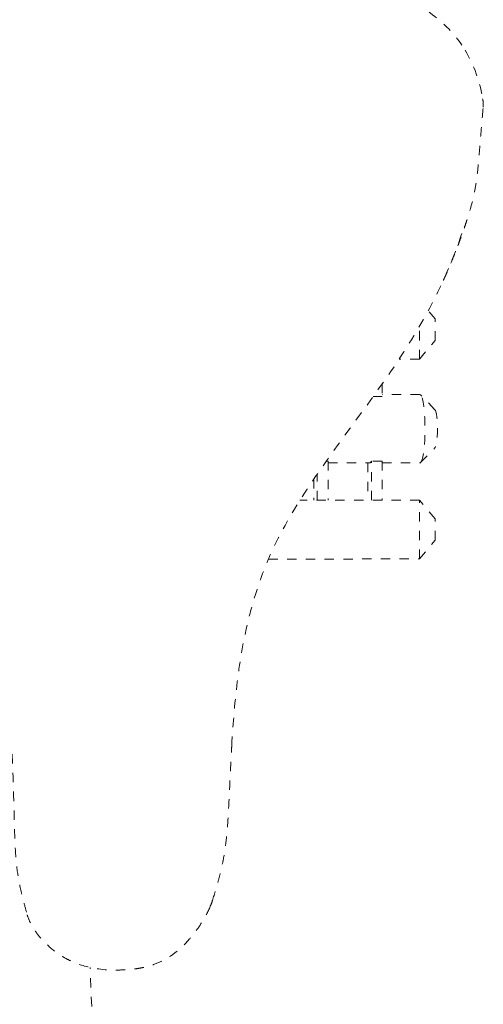
# Model space of a CAD drawing. Units: inches. Extents: x -58 to 1243, y -748 to 206.
# Drawn here: x -21 to -16, y -366 to -356 of the extents above; entities that cross this region are included whole.
import ezdxf

# ---------------------------------------------------------------- set-up
doc = ezdxf.new("R2010")
doc.units = ezdxf.units.IN
doc.header["$MEASUREMENT"] = 0
doc.linetypes.add('DASHED', pattern=[0.2, 0.1, -0.1])
doc.layers.add('Unnamed [1]', color=7, linetype='Continuous', lineweight=0)

msp = doc.modelspace()

# ---------------------------------------------------------------- linework, layer by layer
at = {"layer": 'Unnamed [1]', "color": 178, "linetype": 'DASHED', "lineweight": 0}
for p, q in [((-16.4035314, -359.1616162), (-16.4769497, -359.0737542)), ((-16.5699127, -359.5899573), (-16.5699827, -359.2384892)), ((-16.4034858, -359.3906138), (-16.4035314, -359.1616162)), ((-16.5699127, -359.5899573), (-16.4034858, -359.3906138)), ((-16.5699127, -359.5899573), (-16.7873636, -359.5900017)), ((-16.9687672, -359.8545534), (-16.9687406, -359.9881184)), ((-16.5669323, -359.9680774), (-16.9687446, -359.9681593)), ((-16.5582755, -359.9716687), (-16.5669222, -359.96722)), ((-16.4044627, -360.1299671), (-16.5582844, -359.9724781)), ((-17.0639354, -359.9881379), (-16.9687406, -359.9881184)), ((-16.5581371, -360.6940419), (-16.4043798, -360.5364902)), ((-17.5462363, -360.6786943), (-17.5655209, -360.6786982)), ((-17.5462363, -360.6786943), (-17.5461531, -361.0964114)), ((-17.5462324, -360.6986459), (-17.102357, -360.6985554)), ((-17.1213716, -360.6985593), (-17.1212923, -361.0963171)), ((-16.968603, -360.6785764), (-17.0841457, -360.6786)), ((-17.0840624, -361.0963171), (-17.0841457, -360.6786)), ((-16.968603, -360.6785764), (-16.9685198, -361.0962935)), ((-16.9685991, -360.6985281), (-16.5667868, -360.6984461)), ((-16.5667779, -360.6992095), (-16.5581266, -360.69495)), ((-17.6616958, -361.0964349), (-17.6617515, -360.8164447)), ((-17.6989706, -360.870782), (-17.6989256, -361.0964349)), ((-16.5696126, -361.0962159), (-17.8473005, -361.0964765)), ((-16.5694876, -361.7237797), (-16.5696126, -361.0962159)), ((-16.4031063, -361.295479), (-16.5696126, -361.0962159)), ((-16.4030606, -361.5244362), (-16.4031063, -361.295479)), ((-16.5694876, -361.7237797), (-16.4030606, -361.5244362)), ((-18.1835216, -361.724109), (-16.5694876, -361.7237797)), ((-20.7616989, -365.522014), (-20.7618244, -365.5215923))]:
    msp.add_line(p, q, dxfattribs=at)
msp.add_arc((-16.1643512, -356.8761786), 0.2763487, 354.756989, 13.38778827, dxfattribs=at)
at = {"layer": 'Unnamed [1]', "color": 178, "linetype": 'DASHED', "lineweight": 0, "extrusion": (0, 0, -1)}
for centre, major_axis, ratio, start_param, end_param in [((-17.5511909, -357.1207316), (1.5833357, 0.5874215), 0.9169919213, 6.1110751731, 6.4693484298), ((-16.4092938, -360.3332296), (-0.000042, 0.2057417), 0.1529858332, 0.1554321911, 2.9861728979), ((-17.1024298, -360.333371), (0.0000745, -0.3651844), 0.1529858332, 5.9511028482, 6.2832165196)]:
    msp.add_ellipse(centre, major_axis=major_axis, ratio=ratio, start_param=start_param, end_param=end_param, dxfattribs=at)
at = {"layer": 'Unnamed [1]', "color": 178, "linetype": 'DASHED', "lineweight": 0}
msp.add_ellipse((-16.5668596, -360.3332617), major_axis=(0.0000745, -0.3651844), ratio=0.1529858332, start_param=0.1554321955, end_param=2.9861728968, dxfattribs=at)
for points, knots in [([(-23.0017032, -356.0284394), (-22.8893611, -355.9219847), (-22.6315489, -355.7470554), (-22.061983, -355.5074282), (-21.3074955, -355.3448091), (-20.3902091, -355.2616166), (-19.4701978, -355.2460306), (-18.4750003, -355.2856385), (-17.5623351, -355.4116734), (-16.8329974, -355.6539383), (-16.3712099, -355.9315346), (-16.1615716, -356.1610847), (-16.0830502, -356.2931421)], [0, 0, 0, 0, 0.0625, 0.125, 0.25, 0.375, 0.5, 0.625, 0.78125, 0.875, 0.9375, 1, 1, 1, 1]), ([(-16.3152798, -358.7501877), (-16.3139279, -358.7472262), (-16.3105225, -358.7397836), (-16.3015335, -358.7200676), (-16.2888537, -358.692117), (-16.2688775, -358.647083), (-16.235251, -358.5697851), (-16.1831578, -358.4414697), (-16.1537863, -358.3631784), (-16.1427707, -358.3336666), (-16.1286287, -358.2954685), (-16.1063019, -358.2333945), (-16.0898311, -358.1856503), (-16.0733333, -358.1367685), (-16.0660042, -358.1146937), (-16.0364701, -358.0228456), (-15.9913065, -357.8739457), (-15.957077, -357.6636617), (-15.9406331, -357.5072849), (-15.9296826, -357.3748264), (-15.9243142, -357.3065864), (-15.9120373, -357.1514962), (-15.9021537, -357.0321109), (-15.8891587, -356.9014314)], [0, 0, 0, 0, 0.01171875, 0.01171875, 0.03125, 0.046875, 0.0625, 0.125, 0.1640625, 0.1640625, 0.1875, 0.25, 0.3125, 0.3125, 0.375, 0.375, 0.5, 0.5625, 0.625, 0.6875, 0.75, 0.75, 1, 1, 1, 1]), ([(-23.5442624, -357.0496499), (-23.5298871, -357.2321176), (-23.5181342, -357.3869303), (-23.5087862, -357.5175809), (-23.5067252, -357.5480592), (-23.5032739, -357.6002301), (-23.5002325, -357.6479339), (-23.4966868, -357.7002304), (-23.4916483, -357.7611948), (-23.4853376, -357.8264765), (-23.4726928, -357.9101944), (-23.458195, -357.9794633), (-23.4439906, -358.0359422), (-23.4311186, -358.0785638), (-23.407943, -358.147176), (-23.387339, -358.1986199), (-23.3576357, -358.26764), (-23.338085, -358.3112016), (-23.2968037, -358.3944915), (-23.2617846, -358.4633489), (-23.2041852, -358.5729229), (-23.1172569, -358.7315447), (-23.0505933, -358.8498947), (-23.0002592, -358.9386237), (-22.9743055, -358.9842857), (-22.9207688, -359.0782034), (-22.869946, -359.166634), (-22.7943728, -359.2957797), (-22.7085685, -359.4360464), (-22.6233523, -359.5667844), (-22.5606666, -359.6601836), (-22.4972535, -359.7534715), (-22.4386471, -359.8371576), (-22.3920526, -359.9032039), (-22.3658752, -359.9401367), (-22.2840501, -360.0548828), (-22.2170008, -360.1476856), (-22.1077447, -360.2991746), (-22.0503418, -360.3789035), (-21.9557351, -360.5123588), (-21.9158241, -360.5695186), (-21.8394492, -360.6805174), (-21.8168769, -360.7147487), (-21.7827935, -360.7662336), (-21.7769788, -360.7753133), (-21.7485255, -360.8195233), (-21.7280834, -360.8522529), (-21.7022058, -360.8942411), (-21.6842869, -360.9235057), (-21.6351142, -361.0067957), (-21.5918521, -361.0801098), (-21.5090243, -361.2370174), (-21.4452162, -361.3661812), (-21.4081876, -361.4461107), (-21.3243205, -361.6404718), (-21.2669868, -361.7879591), (-21.1924925, -362.0308514), (-21.1619425, -362.1360911), (-21.0922796, -362.4082936), (-21.0495885, -362.6269407), (-20.9969551, -362.9565483), (-20.9621636, -363.2371568), (-20.9405299, -363.506028), (-20.9266456, -363.7144095), (-20.9212652, -363.8174809), (-20.9078492, -364.1445138), (-20.9021688, -364.4284505), (-20.8943329, -364.6886581), (-20.891429, -364.7624919), (-20.885652, -364.8759581), (-20.8748066, -365.0255006), (-20.8413245, -365.2134677), (-20.7966, -365.3927366), (-20.77315, -365.4793998), (-20.7618213, -365.52158)], [0, 0, 0, 0, 0.015625, 0.015625, 0.0234375, 0.0234375, 0.03125, 0.0390625, 0.0390625, 0.046875, 0.0546875, 0.05859375, 0.0625, 0.0703125, 0.078125, 0.09375, 0.09375, 0.109375, 0.115234375, 0.115234375, 0.125, 0.140625, 0.15625, 0.15625, 0.1640625, 0.16796875, 0.171875, 0.1796875, 0.19140625, 0.19921875, 0.19921875, 0.203125, 0.2109375, 0.2109375, 0.21484375, 0.21875, 0.234375, 0.234375, 0.25, 0.25, 0.26171875, 0.26171875, 0.28125, 0.28125, 0.3125, 0.3125, 0.375, 0.375, 0.4375, 0.4375, 0.5, 0.53125, 0.53125, 0.5625, 0.5625, 0.625, 0.625, 0.640625, 0.65625, 0.703125, 0.703125, 0.75, 0.78125, 0.78125, 0.8125, 0.8125, 0.875, 0.890625, 0.90625, 0.90625, 0.9375, 0.96875, 0.984375, 1, 1, 1, 1]), ([(-18.5760883, -363.7185078), (-18.5614923, -363.4731549), (-18.5222971, -362.9808981), (-18.4383315, -362.5235184), (-18.3505583, -362.1887873), (-18.2830624, -361.9661879), (-18.1005493, -361.5091466), (-17.8955351, -361.1644336), (-17.4338328, -360.4730892), (-16.8760551, -359.7793663), (-16.3542977, -358.8730774), (-16.1690968, -358.4112928), (-16.0958252, -358.1800732)], [0, 0, 0, 0, 0.125, 0.25, 0.25, 0.3125, 0.375, 0.5, 0.5, 0.75, 0.875, 1, 1, 1, 1]), ([(-18.7820431, -365.3690149), (-18.7600811, -365.2966983), (-18.7261574, -365.1849193), (-18.6981909, -365.0753994), (-18.6812914, -365.003792), (-18.6600978, -364.9051708), (-18.6444101, -364.8071649), (-18.6292875, -364.6718088), (-18.6204291, -364.5749507), (-18.6122138, -364.4426191), (-18.6079415, -364.3600615), (-18.602845, -364.2591373), (-18.597245, -364.1411708), (-18.59218, -364.0335054), (-18.5901654, -363.9914608), (-18.5863686, -363.9128862), (-18.5826052, -363.8389482), (-18.5784666, -363.7631264), (-18.5766166, -363.730414), (-18.5748813, -363.701093), (-18.5738765, -363.6843534), (-18.5733147, -363.6751699), (-18.5730738, -363.6712692)], [0, 0, 0, 0, 0.125, 0.1875, 0.1875, 0.25, 0.375, 0.375, 0.4375, 0.5, 0.546875, 0.546875, 0.625, 0.6875, 0.71875, 0.75, 0.875, 0.875, 0.9375, 0.96875, 0.96875, 1, 1, 1, 1]), ([(-18.805155, -365.4313651), (-18.8315052, -365.4898022), (-18.8614836, -365.5461902), (-18.9119831, -365.6278335), (-18.9483036, -365.6828226), (-18.9977219, -365.7466395), (-19.1396385, -365.9102126), (-19.2977341, -366.0239719), (-19.5019511, -366.0824043), (-19.6002603, -366.0986933), (-19.6936437, -366.1083923), (-19.8027637, -366.1135736), (-20.010569, -366.1076653), (-20.1869904, -366.0614918), (-20.298603, -366.0151677), (-20.3552079, -365.9850493), (-20.4395331, -365.9335776), (-20.5290678, -365.8652058), (-20.6265319, -365.7626852), (-20.6857335, -365.6845682), (-20.733554, -365.5990693), (-20.7536638, -365.545947), (-20.7617522, -365.5220951)], [0, 0, 0, 0, 0.0625, 0.0625, 0.09375, 0.125, 0.125, 0.25, 0.28125, 0.296875, 0.3125, 0.34375, 0.375, 0.5, 0.5625, 0.625, 0.625, 0.75, 0.8125, 0.875, 0.9375, 1, 1, 1, 1]), ([(-19.4391825, -380.6850585), (-19.549872, -378.3558946), (-19.6479845, -376.1851617), (-19.7698963, -373.4216309), (-19.7836466, -373.1090544), (-19.8113521, -372.4777882), (-19.8526472, -371.5347367), (-19.9480879, -369.3446722), (-20.0314148, -367.4285336), (-20.0903597, -366.0833738)], [0, 0, 0, 0, 0.5, 0.5, 0.5625, 0.5625, 0.625, 0.75, 1, 1, 1, 1])]:
    msp.add_open_spline(points, degree=3, knots=knots, dxfattribs=at)
msp.add_open_spline([(-18.7820701, -365.3692285), (-18.7891792, -365.3925806), (-18.7969514, -365.413166), (-18.8051351, -365.431321)], degree=3, dxfattribs=at)

doc.saveas('drawing.dxf')
